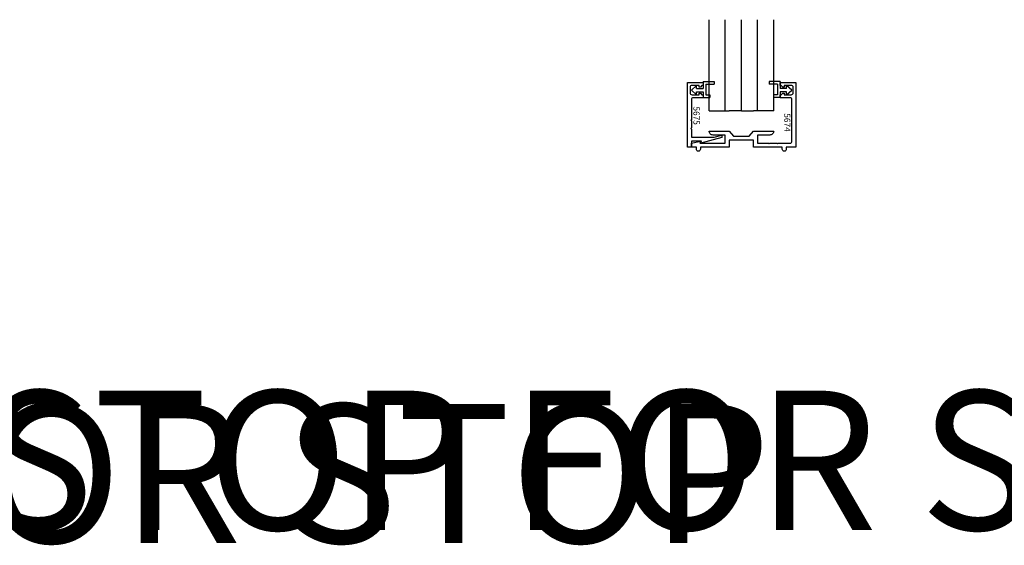
# Model space of a CAD drawing. Units: inches. Extents: x -173 to 2326, y -248 to 409.
# Drawn here: x -154 to -139, y -108 to -99 of the extents above; entities that cross this region are included whole.
import ezdxf
from ezdxf.enums import TextEntityAlignment as Align

# ---------------------------------------------------------------- set-up
doc = ezdxf.new("R2018")
doc.units = ezdxf.units.IN
doc.header["$LTSCALE"] = 0.5
doc.header["$MEASUREMENT"] = 0
for name, color, linetype in [('DIM', 1, 'Continuous'), ('Extrusion00', 7, 'Continuous'), ('Hardware', 52, 'Continuous'), ('Text', 30, 'Continuous')]:
    doc.layers.add(name, color=color, linetype=linetype)
doc.layers.add('Storefront', color=7, linetype='Continuous', lineweight=30)
doc.layers.add('Title (ANSI)', color=7, linetype='Continuous', lineweight=50)
doc.styles.get("Standard").update_dxf_attribs({"font": 'arial.ttf'})

# ---------------------------------------------------------------- blocks, each defined once
blk = doc.blocks.new('Title Blocks FHC Title Block')
at = {"layer": 'Title (ANSI)', "lineweight": 30, "flags": 104}
for tag, height, p in [('CATEGORY', 0.0627, (2.809, 1.789)), ('R1', 0.063, (5.046, 1.819)), ('R2', 0.0627, (5.048, 1.698)), ('R1-DESCRIPTION', 0.0627, (5.278, 1.815)), ('R2-DESCRIPTION', 0.0627, (5.28, 1.692)), ('R1-DATE', 0.05, (7.597, 1.811)), ('R2-DATE', 0.05, (7.6, 1.694)), ('R3', 0.0627, (5.05, 1.581)), ('R3-DESCRIPTION', 0.0627, (5.283, 1.585)), ('R3-DATE', 0.05, (7.604, 1.588)), ('CREATION_DATE', 0.0627, (2.136, 1.227)), ('COMMENTS', 0.0627, (2.791, 1.213)), ('DESCRIPTION', 0.0627, (0.436, 0.99)), ('TITLE', 0.0627, (0.441, 0.781)), ('Initial_View_Scale', 0.0627, (0.261, 0.539)), ('Sheet_Size', 0.0627, (0.808, 0.537)), ('STOCK_NUMBER', 0.0627, (1.369, 0.525))]:
    blk.add_attdef(tag, text='', height=height, dxfattribs=at).set_placement(p, align=Align.TOP_LEFT)
blk = doc.blocks.new('9419 GASKET')
at = {"layer": 'Hardware'}
for p, q in [((-0.071, -0.08), (0, 0)), ((0, 0), (0.071, -0.08)), ((-0.071, -0.08), (-0.0265, -0.08)), ((-0.0265, -0.08), (-0.0265, -0.18)), ((0.0265, -0.08), (0.071, -0.08)), ((0.0265, -0.08), (0.0265, -0.18)), ((-0.0265, -0.18), (-0.1165, -0.18)), ((-0.1165, -0.18), (-0.1165, -0.284)), ((-0.0735, -0.284), (-0.1165, -0.284)), ((-0.0735, -0.223), (-0.0735, -0.284)), ((0.0905, -0.223), (-0.0735, -0.223)), ((0.1335, -0.18), (0.0265, -0.18)), ((0.0905, -0.223), (0.0905, -0.351875)), ((0.1335, -0.18), (0.1335, -0.351875)), ((0.1335, -0.351875), (0.0905, -0.351875))]:
    blk.add_line(p, q, dxfattribs=at)

msp = doc.modelspace()

# ---------------------------------------------------------------- linework, layer by layer
at = {"layer": 'Extrusion00'}
for p, q in [((-143.8189872, -100.820853), (-143.8189872, -99.410436)), ((-143.5689872, -100.820853), (-143.5689872, -99.410436)), ((-143.3189872, -100.820853), (-143.3189872, -99.410436)), ((-143.3189872, -100.820853), (-143.3189872, -99.410436)), ((-143.0689872, -100.820853), (-143.0689872, -99.410436)), ((-142.8189872, -100.820853), (-142.8189872, -99.410436)), ((-143.8189872, -100.820853), (-143.5064872, -100.820853)), ((-143.3189872, -100.820853), (-143.5064872, -100.820853)), ((-143.3189872, -100.820853), (-143.1314872, -100.820853)), ((-142.8189872, -100.820853), (-143.1314872, -100.820853))]:
    msp.add_line(p, q, dxfattribs=at)
at = {"layer": 'Storefront'}
for points in [[(-143.9351808, -101.2872014), (-144.0924872, -101.2872014), (-144.0924872, -101.3812014), (-144.1544872, -101.3812014), (-144.1544872, -100.3812014), (-143.9104872, -100.3812014), (-143.9104872, -100.4262014), (-143.9304872, -100.4262014), (-143.9534872, -100.4512014), (-143.9734872, -100.4512014), (-143.9734872, -100.4262014), (-144.0814872, -100.4262014, 0.4142135624), (-144.1124872, -100.4572014), (-144.1124872, -100.5402014, 0.4142135624), (-144.0814872, -100.5712014), (-143.9734872, -100.5712014), (-143.9734872, -100.5462014), (-143.9534872, -100.5462014), (-143.9304872, -100.5712014), (-143.9104872, -100.5712014), (-143.9104872, -100.6162014), (-144.0614872, -100.6162014, 0.4142135624), (-144.0924872, -100.6472014), (-144.0924872, -100.9562014), (-144.1024872, -100.9662014), (-144.0924872, -100.9762014), (-144.0924872, -101.0812014), (-144.1024872, -101.0912014), (-144.0924872, -101.1012014), (-144.0924872, -101.2252014), (-143.7421987, -101.2252014), (-143.6224872, -101.1932014), (-143.6224872, -101.2325419), (-143.9435889, -101.3185808)], [(-143.5062523, -101.1312014), (-143.4384479, -101.2092014), (-143.1995265, -101.2092014), (-143.1317222, -101.1312014), (-142.8189872, -101.1312014, -0.4188549592), (-142.8809872, -101.1942014), (-143.0704872, -101.1942014), (-143.0704872, -101.3192014), (-142.8974872, -101.3192014), (-142.8874872, -101.3292014), (-142.8774872, -101.3192014), (-142.7724872, -101.3192014), (-142.7624872, -101.3292014), (-142.7524872, -101.3192014), (-142.5684872, -101.3192014, 0.4142135624), (-142.5374872, -101.2882014), (-142.5374872, -100.6472014, 0.4142135624), (-142.5684872, -100.6162014), (-142.7194872, -100.6162014), (-142.7194872, -100.5712014), (-142.7014872, -100.5712014), (-142.6764872, -100.5462014), (-142.6564872, -100.5462014), (-142.6564872, -100.5712014), (-142.5484872, -100.5712014, 0.4142135624), (-142.5174872, -100.5402014), (-142.5174872, -100.4572014, 0.4142135624), (-142.5484872, -100.4262014), (-142.6564872, -100.4262014), (-142.6564872, -100.4512014), (-142.6764872, -100.4512014), (-142.7014872, -100.4262014), (-142.7194872, -100.4262014), (-142.7194872, -100.3812014), (-142.4754872, -100.3812014), (-142.4754872, -100.6162014), (-142.4754872, -101.3812014), (-142.6244872, -101.3812014), (-142.6244872, -101.4117014, -0.4142135624), (-142.6559872, -101.4432014, -0.4142135624), (-142.6874872, -101.4117014), (-142.6874872, -101.3812014), (-143.1324872, -101.3812014), (-143.1324872, -101.2712014), (-143.5074872, -101.2712014), (-143.5074872, -101.3812014), (-143.9524872, -101.3812014), (-143.9524872, -101.4117014, -0.4142135624), (-143.9839872, -101.4432014, -0.4142135624), (-144.0154872, -101.4117014), (-144.0154872, -101.3812014), (-144.0924872, -101.3812014), (-144.0924872, -101.3189815), (-143.9524872, -101.2882014), (-143.9607937, -101.3192014), (-143.5694872, -101.3192014), (-143.5694872, -101.1942014), (-143.7569872, -101.1942014, -0.4188549592), (-143.8189872, -101.1312014)]]:
    msp.add_lwpolyline(points, format="xyb", close=True, dxfattribs=at)

# ---------------------------------------------------------------- block references
ref = msp.add_blockref('Title Blocks FHC Title Block', (-171.5468938, -106.1342125))
lines = msp.add_mtext('ALUMINUM STOP FOR SLIDING DOOR SYSTEMS', dxfattribs={"layer": 'Title (ANSI)', "insert": (-171.1106887, -105.1444369), "char_height": 2.152478723, "attachment_point": 1})
ref.add_attrib('DESCRIPTION', '', (-171.1106887, -105.1444369), dxfattribs={"flags": 104}).embed_mtext(lines)
lines = msp.add_mtext('SLIDING DOOR STOP ', dxfattribs={"layer": 'Title (ANSI)', "insert": (-171.1057973, -105.3530211), "char_height": 2.145016506, "attachment_point": 1})
ref.add_attrib('TITLE', '', (-171.1057973, -105.3530211), dxfattribs={"flags": 104}).embed_mtext(lines)
at = {"layer": 'DIM', "rotation": 90.00000000000001}
msp.add_blockref('9419 GASKET', (-144.0904872, -100.4987014), dxfattribs=at)
at = {"layer": 'DIM', "xscale": -1, "rotation": 270}
msp.add_blockref('9419 GASKET', (-142.5394872, -100.4987014), dxfattribs=at)

# ---------------------------------------------------------------- texts
at = {"layer": 'Text', "char_height": 0.094, "attachment_point": 3, "rotation": 270}
for s, insert in [('5675', (-143.9662235, -101.0360601)), ('5674', (-142.5628598, -101.1423756))]:
    msp.add_mtext(s, dxfattribs=dict(at, insert=insert))

doc.saveas('drawing.dxf')
